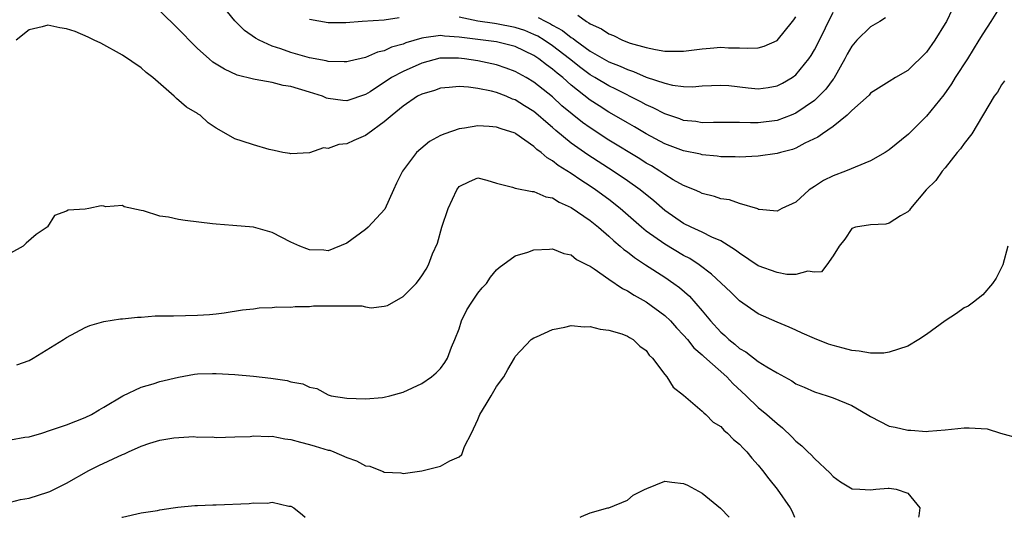
# Model space of a CAD drawing. Units: inches. Extents: x 2685000 to 2687369, y 1551000 to 1552703.
# Drawn here: x 2686782 to 2686887, y 1551000 to 1551053 of the extents above; entities that cross this region are included whole.
import ezdxf

# ---------------------------------------------------------------- set-up
doc = ezdxf.new("R2010")
doc.units = ezdxf.units.IN
doc.header["$MEASUREMENT"] = 0
doc.layers.add('LD26851551_2ft', color=135, linetype='Continuous')

msp = doc.modelspace()

# ---------------------------------------------------------------- linework, layer by layer
at = {"layer": 'LD26851551_2ft'}
for points, elevation in [([(2686887.11, 1551055), (2686885.88, 1551053), (2686885, 1551051.68), (2686884.6, 1551051), (2686883.36, 1551049), (2686882.07, 1551047), (2686881.67, 1551046.33), (2686880.83, 1551045.17), (2686879, 1551042.87), (2686877.06, 1551040.94), (2686875, 1551039.28), (2686874.58, 1551039), (2686873, 1551038.1), (2686870.31, 1551037), (2686869, 1551036.51), (2686867.98, 1551036.02), (2686867, 1551035.35), (2686866.44, 1551035), (2686865, 1551033.69), (2686863.53, 1551033), (2686863, 1551032.72), (2686861.1, 1551032.9), (2686861, 1551032.92), (2686860.96, 1551032.96), (2686859, 1551033.53), (2686857.93, 1551033.93), (2686857, 1551034.06), (2686856.3, 1551034.3), (2686855, 1551034.62), (2686854.75, 1551034.75), (2686854.18, 1551035), (2686853, 1551035.48), (2686851.91, 1551036.09), (2686851, 1551036.64), (2686850.47, 1551037), (2686849.56, 1551037.56), (2686849, 1551037.86), (2686848.31, 1551038.31), (2686845, 1551040.33), (2686843, 1551041.63), (2686842.2, 1551042.2), (2686841.08, 1551043.08), (2686840, 1551044), (2686839, 1551044.93), (2686837, 1551046.51), (2686836.17, 1551047), (2686835, 1551047.65), (2686834.03, 1551048.02), (2686833, 1551048.36), (2686832.49, 1551048.49), (2686831, 1551048.78), (2686829.57, 1551049), (2686828.92, 1551049.08), (2686827, 1551049.08), (2686826.93, 1551049.07), (2686825, 1551048.53), (2686823, 1551047.65), (2686821.78, 1551047), (2686819.48, 1551045.48), (2686819, 1551045.18), (2686817, 1551044.52), (2686816.56, 1551044.56), (2686815, 1551044.77), (2686814.82, 1551044.82), (2686814.38, 1551045), (2686813, 1551045.44), (2686811, 1551046.04), (2686810.17, 1551046.17), (2686809, 1551046.47), (2686807.2, 1551046.8), (2686807, 1551046.82), (2686805.27, 1551047.27), (2686803.89, 1551047.89), (2686802.66, 1551048.66), (2686802.25, 1551049), (2686801, 1551050.12), (2686800.11, 1551051), (2686799.58, 1551051.58), (2686799, 1551052.19), (2686797, 1551054.13)], 9002), ([(2686881.72, 1551054.28), (2686881.11, 1551053), (2686881, 1551052.8), (2686879.88, 1551051), (2686879, 1551049.71), (2686877, 1551047.76), (2686875.68, 1551047), (2686875, 1551046.59), (2686873, 1551045.33), (2686872.86, 1551045.14), (2686871, 1551043.49), (2686870.52, 1551043), (2686869, 1551041.78), (2686867.87, 1551041), (2686867.38, 1551040.62), (2686865.98, 1551039.98), (2686865, 1551039.46), (2686864.67, 1551039.33), (2686863.39, 1551039), (2686863, 1551038.88), (2686861, 1551038.59), (2686859, 1551038.5), (2686858.52, 1551038.52), (2686857, 1551038.54), (2686856.6, 1551038.6), (2686855, 1551038.73), (2686854.8, 1551038.8), (2686853, 1551039.17), (2686851, 1551039.93), (2686849, 1551040.99), (2686847.74, 1551041.74), (2686847, 1551042.15), (2686845.57, 1551043), (2686845, 1551043.32), (2686843.97, 1551043.97), (2686843, 1551044.6), (2686841, 1551046.18), (2686840.08, 1551047), (2686839.47, 1551047.47), (2686839, 1551047.9), (2686838.35, 1551048.35), (2686837.53, 1551049), (2686837, 1551049.35), (2686835, 1551050.32), (2686833, 1551050.82), (2686829.28, 1551051.28), (2686829, 1551051.34), (2686827.44, 1551051.44), (2686827, 1551051.51), (2686825.24, 1551051.24), (2686825, 1551051.23), (2686823.29, 1551050.71), (2686823, 1551050.58), (2686821.76, 1551050.24), (2686821, 1551049.87), (2686820.28, 1551049.72), (2686819, 1551049.14), (2686817.26, 1551048.75), (2686817, 1551048.67), (2686816.7, 1551048.7), (2686815, 1551048.73), (2686814.79, 1551048.79), (2686813, 1551049.11), (2686811, 1551049.68), (2686809.93, 1551050.07), (2686809, 1551050.37), (2686807.61, 1551051), (2686807.21, 1551051.21), (2686806.03, 1551052.03), (2686805, 1551053.07), (2686803.44, 1551055)], 9000), ([(2686837.44, 1551053.44), (2686838.26, 1551053), (2686838.76, 1551052.76), (2686839, 1551052.6), (2686840.05, 1551052.05), (2686841, 1551051.28), (2686841.19, 1551051.19), (2686841.4, 1551051), (2686843, 1551049.84), (2686845, 1551048.69), (2686846.22, 1551048.22), (2686847, 1551047.85), (2686847.65, 1551047.65), (2686849, 1551047.05), (2686851, 1551046.39), (2686851.81, 1551046.19), (2686853, 1551046.04), (2686853.97, 1551046.03), (2686855, 1551046.11), (2686857, 1551046.21), (2686857.86, 1551046.14), (2686859.9, 1551045.9), (2686861, 1551045.79), (2686862.06, 1551045.94), (2686863, 1551046.11), (2686863.6, 1551046.4), (2686864.61, 1551047), (2686865, 1551047.29), (2686866.41, 1551049), (2686866.65, 1551049.35), (2686867, 1551049.97), (2686867.35, 1551050.65), (2686869, 1551054)], 8996), ([(2686822.6, 1551053.4), (2686821, 1551053.15), (2686818.63, 1551053), (2686816.87, 1551052.87), (2686815, 1551052.84), (2686813, 1551053.22)], 8998), ([(2686874.62, 1551053.38), (2686874.01, 1551053), (2686873, 1551052.42), (2686871.55, 1551051), (2686871, 1551050.35), (2686870.51, 1551049.49), (2686870.26, 1551049), (2686869.08, 1551046.92), (2686869, 1551046.82), (2686868.22, 1551045.78), (2686867.49, 1551045), (2686867, 1551044.55), (2686865, 1551043.2), (2686864.52, 1551043), (2686863, 1551042.43), (2686861, 1551042.16), (2686860.15, 1551042.15), (2686859, 1551042.19), (2686858.19, 1551042.19), (2686856.22, 1551042.22), (2686855, 1551042.18), (2686854.3, 1551042.3), (2686853, 1551042.43), (2686852.59, 1551042.59), (2686851, 1551043.13), (2686849.77, 1551043.77), (2686849, 1551044.1), (2686848.42, 1551044.42), (2686845.76, 1551045.76), (2686845, 1551046.11), (2686843.53, 1551047), (2686843, 1551047.31), (2686842.03, 1551048.03), (2686840.81, 1551049), (2686839, 1551050.39), (2686838.09, 1551051), (2686837.42, 1551051.42), (2686837, 1551051.62), (2686836.02, 1551052.02), (2686835, 1551052.37), (2686833, 1551052.74), (2686832.77, 1551052.77), (2686831, 1551053.05), (2686829, 1551053.47)], 8998), ([(2686841.69, 1551053.69), (2686842.63, 1551053), (2686842.87, 1551052.87), (2686843, 1551052.76), (2686844.22, 1551052.22), (2686845, 1551051.67), (2686845.5, 1551051.5), (2686846.49, 1551051), (2686847.3, 1551050.7), (2686849, 1551050.22), (2686850, 1551050), (2686851, 1551049.84), (2686853, 1551049.84), (2686855, 1551050.08), (2686855.86, 1551050.14), (2686857, 1551050.26), (2686857.81, 1551050.19), (2686859, 1551050.2), (2686859.86, 1551050.14), (2686861, 1551050.18), (2686861.63, 1551050.36), (2686863, 1551050.98), (2686864.67, 1551053), (2686864.81, 1551053.19), (2686865, 1551053.5)], 8994), ([(2686887.33, 1551046.67), (2686887, 1551046.23), (2686886.57, 1551045.43), (2686886.21, 1551045), (2686883.83, 1551041), (2686883, 1551039.97), (2686882.61, 1551039.39), (2686882.27, 1551039), (2686881, 1551037.36), (2686880.67, 1551037), (2686879.98, 1551036.02), (2686878.94, 1551035), (2686877.29, 1551033), (2686877.18, 1551032.82), (2686877, 1551032.65), (2686876.22, 1551032.22), (2686875, 1551031.43), (2686874.65, 1551031.35), (2686873, 1551031.28), (2686871.4, 1551031), (2686871, 1551030.87), (2686870.27, 1551029.73), (2686869.63, 1551029), (2686869, 1551027.94), (2686868.32, 1551027), (2686867.75, 1551026.25), (2686867, 1551026.2), (2686866.3, 1551026.3), (2686865, 1551025.94), (2686864.06, 1551025.94), (2686863, 1551026.16), (2686861, 1551026.88), (2686859, 1551028.22), (2686858.57, 1551028.57), (2686857, 1551029.57), (2686856.04, 1551029.96), (2686855, 1551030.48), (2686853.83, 1551031), (2686853, 1551031.4), (2686851, 1551032.78), (2686849.82, 1551033.82), (2686848.35, 1551035), (2686847, 1551035.95), (2686845.47, 1551037), (2686842.76, 1551038.76), (2686841, 1551040.01), (2686839.35, 1551041.35), (2686839, 1551041.67), (2686838.26, 1551042.26), (2686837.45, 1551043), (2686837, 1551043.37), (2686835.99, 1551043.99), (2686835, 1551044.62), (2686834.71, 1551044.71), (2686834.04, 1551045), (2686833, 1551045.4), (2686832.45, 1551045.55), (2686831, 1551045.83), (2686830.01, 1551045.99), (2686829, 1551046.05), (2686827.94, 1551045.94), (2686827, 1551045.88), (2686826.36, 1551045.64), (2686825, 1551045.23), (2686824.56, 1551045), (2686823, 1551043.95), (2686821.85, 1551043), (2686821, 1551042.27), (2686819.22, 1551041), (2686819, 1551040.83), (2686817.73, 1551040.27), (2686817, 1551039.91), (2686816.14, 1551039.86), (2686815, 1551039.42), (2686814.51, 1551039.49), (2686813, 1551038.97), (2686811, 1551038.86), (2686810.89, 1551038.89), (2686810.15, 1551039), (2686809.21, 1551039.21), (2686808.69, 1551039.31), (2686807, 1551039.8), (2686805.78, 1551040.22), (2686805, 1551040.46), (2686804.08, 1551041), (2686803, 1551041.58), (2686802.16, 1551042.16), (2686801.31, 1551043), (2686801.1, 1551043.1), (2686801, 1551043.17), (2686799.84, 1551043.84), (2686798.76, 1551044.76), (2686798.52, 1551045), (2686796.23, 1551047), (2686795.53, 1551047.53), (2686795, 1551048.05), (2686793, 1551049.4), (2686790.68, 1551050.68), (2686789.97, 1551051), (2686789.32, 1551051.32), (2686787.92, 1551051.92), (2686787, 1551052.21), (2686786.31, 1551052.31), (2686785, 1551052.62), (2686784.42, 1551052.42), (2686783, 1551052.12), (2686781.64, 1551051)], 9004), ([(2686887.68, 1551029), (2686887.14, 1551027), (2686886.44, 1551025.56), (2686886.05, 1551025), (2686885, 1551023.78), (2686884.03, 1551023), (2686883.44, 1551022.56), (2686883, 1551022.39), (2686882.2, 1551021.8), (2686881, 1551020.99), (2686879, 1551019.53), (2686878.17, 1551019), (2686877, 1551018.29), (2686875.98, 1551017.98), (2686875, 1551017.64), (2686874.44, 1551017.56), (2686873, 1551017.54), (2686871.77, 1551017.77), (2686871, 1551017.82), (2686870.08, 1551018.08), (2686869, 1551018.36), (2686868.52, 1551018.52), (2686867, 1551019.1), (2686865.7, 1551019.7), (2686865, 1551019.99), (2686864.31, 1551020.31), (2686863, 1551020.86), (2686861, 1551021.75), (2686859, 1551023.13), (2686858.05, 1551024.05), (2686856, 1551026), (2686854.67, 1551027), (2686853.66, 1551027.66), (2686853, 1551027.99), (2686851, 1551029.18), (2686849, 1551030.6), (2686848.51, 1551031), (2686846.24, 1551033), (2686845, 1551033.97), (2686843.6, 1551035), (2686843, 1551035.41), (2686842.03, 1551036.03), (2686841, 1551036.76), (2686839.61, 1551037.61), (2686839, 1551038.12), (2686838.41, 1551038.41), (2686837.76, 1551039), (2686837.31, 1551039.31), (2686837, 1551039.62), (2686835.07, 1551041), (2686835, 1551041.05), (2686833.51, 1551041.51), (2686833, 1551041.72), (2686832.22, 1551041.78), (2686831, 1551041.83), (2686829.59, 1551041.59), (2686829, 1551041.53), (2686827.46, 1551041), (2686827, 1551040.82), (2686825.82, 1551040.18), (2686824.44, 1551039), (2686822.93, 1551037), (2686822.29, 1551035.71), (2686821.99, 1551035), (2686821.05, 1551032.95), (2686819.27, 1551031), (2686819, 1551030.75), (2686817, 1551029.29), (2686815, 1551028.5), (2686814.54, 1551028.54), (2686813, 1551028.59), (2686812.7, 1551028.7), (2686811.96, 1551029), (2686811, 1551029.42), (2686809, 1551030.44), (2686807, 1551031.01), (2686804.81, 1551031.19), (2686803, 1551031.32), (2686802.62, 1551031.38), (2686799.71, 1551031.71), (2686799, 1551031.84), (2686797.91, 1551032.09), (2686797, 1551032.2), (2686795.25, 1551032.75), (2686795, 1551032.79), (2686793.19, 1551033.19), (2686793, 1551033.32), (2686791.2, 1551033.2), (2686791, 1551033.26), (2686790.7, 1551033.3), (2686789.39, 1551033), (2686789, 1551032.95), (2686787.18, 1551032.82), (2686787, 1551032.73), (2686785.74, 1551032.26), (2686784.96, 1551031.04), (2686784.95, 1551031), (2686783.77, 1551030.23), (2686782.7, 1551029.3), (2686782.38, 1551029), (2686781, 1551028.24)], 9006), ([(2686781.69, 1551016.31), (2686783, 1551016.75), (2686783.43, 1551017), (2686786.67, 1551019), (2686787, 1551019.22), (2686789, 1551020.3), (2686789.5, 1551020.5), (2686791, 1551020.93), (2686792.78, 1551021.22), (2686793, 1551021.23), (2686794.59, 1551021.41), (2686795, 1551021.41), (2686796.48, 1551021.52), (2686797, 1551021.52), (2686798.45, 1551021.55), (2686801, 1551021.59), (2686802.31, 1551021.69), (2686803, 1551021.75), (2686803.86, 1551021.86), (2686805.82, 1551022.18), (2686807, 1551022.29), (2686807.62, 1551022.38), (2686809, 1551022.42), (2686809.51, 1551022.49), (2686811, 1551022.48), (2686811.45, 1551022.55), (2686813, 1551022.53), (2686813.41, 1551022.59), (2686817, 1551022.61), (2686818.59, 1551022.59), (2686819, 1551022.5), (2686819.61, 1551022.39), (2686821, 1551022.57), (2686821.35, 1551022.65), (2686823, 1551023.6), (2686824.41, 1551025), (2686824.67, 1551025.33), (2686825, 1551025.8), (2686825.46, 1551026.54), (2686825.72, 1551027), (2686826.17, 1551028.17), (2686826.68, 1551029.32), (2686827.14, 1551031), (2686827.83, 1551033), (2686828.74, 1551035), (2686829, 1551035.37), (2686830.1, 1551035.9), (2686831, 1551036.27), (2686831.95, 1551036.05), (2686833, 1551035.72), (2686834.7, 1551035.3), (2686835, 1551035.17), (2686836.81, 1551034.81), (2686837, 1551034.82), (2686838.27, 1551034.27), (2686839, 1551034.14), (2686839.69, 1551033.69), (2686841, 1551033.13), (2686843, 1551031.74), (2686843.91, 1551031), (2686845, 1551030.05), (2686845.54, 1551029.54), (2686846.21, 1551029), (2686846.62, 1551028.62), (2686847, 1551028.36), (2686847.76, 1551027.76), (2686848.95, 1551027), (2686851, 1551025.66), (2686851.97, 1551025), (2686852.56, 1551024.56), (2686853.63, 1551023.63), (2686855, 1551022.07), (2686855.9, 1551021), (2686857, 1551019.8), (2686857.43, 1551019.43), (2686857.86, 1551019), (2686858.49, 1551018.49), (2686859, 1551018.04), (2686859.67, 1551017.67), (2686861, 1551016.67), (2686861.9, 1551016.1), (2686863, 1551015.45), (2686864.57, 1551014.57), (2686865, 1551014.28), (2686865.9, 1551013.9), (2686867, 1551013.4), (2686868.37, 1551013), (2686869, 1551012.78), (2686871, 1551011.94), (2686872.66, 1551011), (2686873, 1551010.76), (2686875, 1551009.75), (2686875.65, 1551009.65), (2686877, 1551009.31), (2686877.33, 1551009.33), (2686879, 1551009.18), (2686879.21, 1551009.21), (2686881, 1551009.34), (2686883, 1551009.55), (2686883.56, 1551009.56), (2686885.46, 1551009.46), (2686886.92, 1551009), (2686889, 1551008.42)], 9008), ([(2686781, 1551008.27), (2686782.55, 1551008.55), (2686783, 1551008.6), (2686784.36, 1551009), (2686785.29, 1551009.3), (2686787, 1551009.9), (2686789, 1551010.68), (2686789.68, 1551011), (2686790.51, 1551011.49), (2686791, 1551011.76), (2686793.03, 1551012.97), (2686795, 1551013.9), (2686796.26, 1551014.26), (2686797, 1551014.5), (2686799, 1551014.97), (2686800.71, 1551015.29), (2686801, 1551015.32), (2686802.62, 1551015.38), (2686803, 1551015.37), (2686805, 1551015.25), (2686807, 1551015.07), (2686808.87, 1551014.87), (2686810.61, 1551014.61), (2686811, 1551014.47), (2686812.27, 1551014.27), (2686813, 1551013.9), (2686813.78, 1551013.78), (2686815, 1551013.09), (2686815.32, 1551013), (2686817, 1551012.73), (2686819, 1551012.66), (2686820.82, 1551012.82), (2686821, 1551012.85), (2686821.6, 1551013), (2686823, 1551013.39), (2686825, 1551014.29), (2686826.05, 1551015), (2686826.55, 1551015.45), (2686827, 1551015.92), (2686827.47, 1551016.53), (2686827.74, 1551017), (2686828.2, 1551018.2), (2686828.54, 1551019), (2686829, 1551020.16), (2686829.27, 1551021), (2686829.84, 1551022.16), (2686830.35, 1551023), (2686831, 1551023.95), (2686831.48, 1551024.52), (2686831.93, 1551025), (2686832.34, 1551025.66), (2686833, 1551026.47), (2686833.29, 1551026.71), (2686835, 1551027.96), (2686836.35, 1551028.35), (2686837, 1551028.58), (2686838.66, 1551028.66), (2686839, 1551028.7), (2686840.21, 1551028.21), (2686841, 1551028.06), (2686841.57, 1551027.57), (2686842.69, 1551027), (2686843, 1551026.83), (2686843.45, 1551026.55), (2686845, 1551025.46), (2686846.46, 1551024.46), (2686847, 1551024.22), (2686847.73, 1551023.73), (2686849, 1551023.03), (2686851, 1551021.57), (2686851.6, 1551021), (2686852.26, 1551020.26), (2686853, 1551019.47), (2686853.41, 1551019), (2686854.12, 1551018.12), (2686855, 1551017.37), (2686855.18, 1551017.18), (2686857.63, 1551015), (2686858.29, 1551014.29), (2686859.7, 1551013), (2686861, 1551011.75), (2686861.91, 1551011), (2686862.49, 1551010.49), (2686863, 1551010.01), (2686863.58, 1551009.58), (2686864.59, 1551008.59), (2686865, 1551008.13), (2686865.65, 1551007.65), (2686866.29, 1551007), (2686866.66, 1551006.66), (2686867, 1551006.27), (2686868.7, 1551004.7), (2686869, 1551004.35), (2686869.78, 1551003.78), (2686871.04, 1551003.04), (2686871.87, 1551003), (2686873, 1551002.92), (2686873.56, 1551003), (2686874.88, 1551003.12), (2686875, 1551003.11), (2686875.74, 1551003), (2686877, 1551002.59), (2686878.29, 1551001), (2686878.16, 1551000.16), (2686878.15, 1551000)], 9010), ([(2686781, 1551001.61), (2686782.1, 1551001.9), (2686783, 1551002.06), (2686785, 1551002.68), (2686785.23, 1551002.77), (2686787, 1551003.65), (2686789.41, 1551005), (2686790.46, 1551005.54), (2686793, 1551006.72), (2686793.21, 1551006.79), (2686793.64, 1551007), (2686795, 1551007.6), (2686795.91, 1551007.91), (2686797, 1551008.23), (2686798.5, 1551008.5), (2686800.63, 1551008.63), (2686801, 1551008.58), (2686802.6, 1551008.6), (2686803, 1551008.54), (2686805, 1551008.59), (2686806.65, 1551008.65), (2686807, 1551008.72), (2686808.62, 1551008.62), (2686809, 1551008.67), (2686810.37, 1551008.37), (2686811, 1551008.33), (2686812.02, 1551008.02), (2686813, 1551007.79), (2686813.62, 1551007.62), (2686815, 1551007.19), (2686815.16, 1551007.16), (2686815.6, 1551007), (2686817, 1551006.38), (2686818.04, 1551006.04), (2686819, 1551005.5), (2686819.46, 1551005.46), (2686820.58, 1551005), (2686820.89, 1551004.89), (2686821, 1551004.84), (2686822.75, 1551004.75), (2686823, 1551004.67), (2686825, 1551004.96), (2686827, 1551005.45), (2686828.02, 1551006.02), (2686829, 1551006.47), (2686829.29, 1551006.71), (2686829.56, 1551007.56), (2686830.32, 1551009), (2686831, 1551010.45), (2686831.2, 1551011), (2686831.91, 1551012.09), (2686832.41, 1551013), (2686833, 1551013.97), (2686833.79, 1551015), (2686834.2, 1551015.8), (2686834.91, 1551017), (2686835, 1551017.18), (2686836.72, 1551019), (2686837, 1551019.18), (2686837.29, 1551019.29), (2686839, 1551020.08), (2686840.31, 1551020.31), (2686841, 1551020.49), (2686842.37, 1551020.37), (2686843, 1551020.4), (2686844.1, 1551020.1), (2686845, 1551020.01), (2686846.4, 1551019.6), (2686847, 1551019.36), (2686847.21, 1551019.21), (2686847.61, 1551019), (2686848.31, 1551018.31), (2686849, 1551017.84), (2686849.34, 1551017.34), (2686849.7, 1551017), (2686851, 1551015.25), (2686851.21, 1551015), (2686851.9, 1551013.9), (2686853, 1551013.05), (2686855, 1551011.35), (2686855.16, 1551011.16), (2686855.37, 1551011), (2686856.18, 1551010.18), (2686857, 1551009.69), (2686857.32, 1551009.32), (2686857.71, 1551009), (2686858.33, 1551008.33), (2686859, 1551007.8), (2686859.38, 1551007.38), (2686859.77, 1551007), (2686860.32, 1551006.32), (2686861, 1551005.58), (2686861.45, 1551005), (2686862.11, 1551004.11), (2686863.02, 1551003), (2686864.42, 1551001), (2686864.61, 1551000.61), (2686864.88, 1551000)], 9012), ([(2686841.93, 1551000), (2686842.08, 1551000.08), (2686843, 1551000.47), (2686844.89, 1551001), (2686845, 1551001.02), (2686847, 1551001.83), (2686847.62, 1551002.38), (2686848.9, 1551003), (2686849, 1551003.06), (2686849.08, 1551003.08), (2686851, 1551003.87), (2686851.75, 1551003.75), (2686853, 1551003.61), (2686853.44, 1551003.44), (2686854.2, 1551003), (2686855, 1551002.57), (2686856.96, 1551000.96), (2686857.87, 1551000)], 9014), ([(2686792.94, 1551000), (2686793, 1551000.02), (2686795, 1551000.47), (2686796.73, 1551000.73), (2686797, 1551000.79), (2686798.43, 1551001), (2686798.91, 1551001.09), (2686800.73, 1551001.27), (2686801, 1551001.27), (2686802.66, 1551001.34), (2686803, 1551001.34), (2686806.53, 1551001.47), (2686807, 1551001.54), (2686808.49, 1551001.51), (2686809, 1551001.61), (2686810.8, 1551001.2), (2686811, 1551001.2), (2686811.33, 1551001), (2686812.26, 1551000.26), (2686812.53, 1551000)], 9014)]:
    msp.add_lwpolyline(points, dxfattribs=dict(at, elevation=elevation))

doc.saveas('drawing.dxf')
